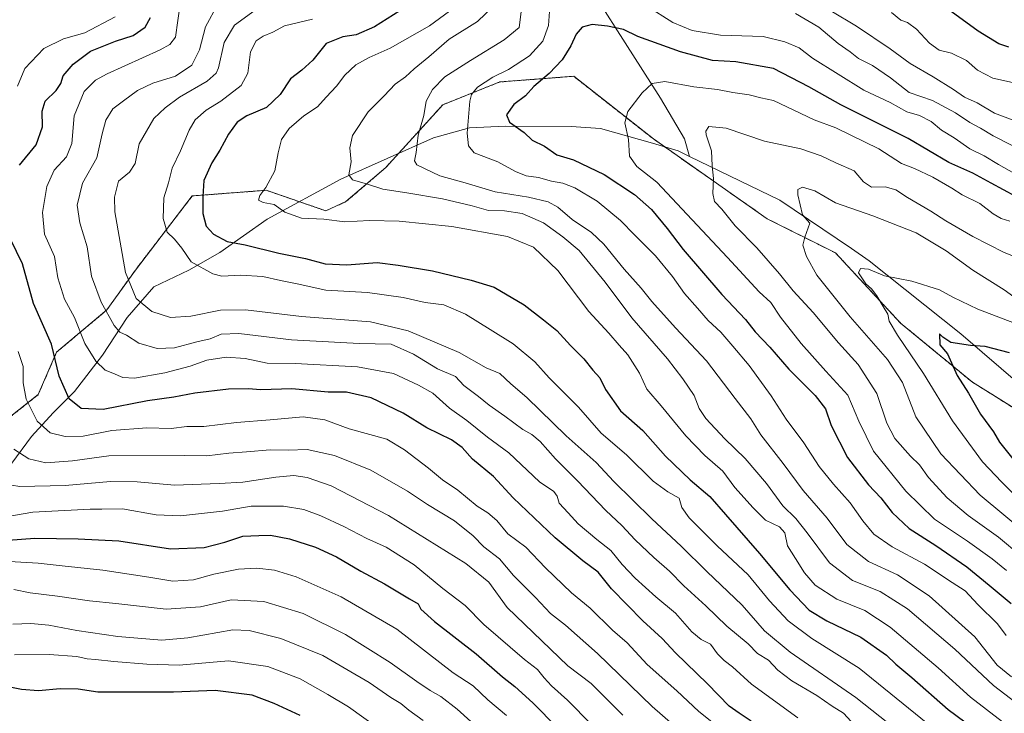
# Model space of a CAD drawing. Units: metres. Extents: x 658343 to 661812, y 4741820 to 4744212.
# Drawn here: x 659150 to 659464, y 4743816 to 4744037 of the extents above; entities that cross this region are included whole.
import ezdxf

# ---------------------------------------------------------------- set-up
doc = ezdxf.new("R2010")
doc.units = ezdxf.units.M
doc.header["$MEASUREMENT"] = 0
doc.linetypes.add('TRAZOS', pattern=[0.75, 0.5, -0.25])
for name, color, linetype, lineweight in [('Arbolado forestal', 92, 'TRAZOS', 0), ('Arbolado forestal CxS', 92, 'Continuous', 0), ('Corriente natural lineal', 142, 'Continuous', 13), ('Curva de nivel maestra', 36, 'Continuous', 30), ('Curva de nivel normal', 36, 'Continuous', 0)]:
    doc.layers.add(name, color=color, linetype=linetype, lineweight=lineweight)

# ---------------------------------------------------------------- blocks, each defined once
blk = doc.blocks.new('*U154')
at = {"layer": 'Arbolado forestal CxS', "color": 92, "linetype": 'Continuous', "lineweight": 0}
blk.add_polyline3d([(659481.19, 4743904.55, 869.52), (659453.99, 4743921.48, 874.03), (659431.06, 4743940.35, 878.66), (659410.26, 4743962.78, 882.84), (659388.43, 4743973.7, 886.73), (659352.06, 4743999.18, 893.34), (659326.6, 4744019.2, 897.88), (659302.95, 4744017.38, 903.43), (659284.76, 4744010.1, 908.02), (659266.58, 4743990.08, 912.63), (659253.85, 4743979.16, 917.61), (659247.43, 4743976.22, 919.15), (659228.38, 4743982.8, 919.87), (659204.74, 4743980.98, 925.92), (659186.55, 4743957.33, 933.58), (659177.46, 4743944.59, 939.43), (659161.41, 4743931.12, 949.71), (659155.55, 4743917.55, 953.09), (659146.29, 4743910.22, 957.57)], dxfattribs=at)
blk = doc.blocks.new('*U159')
at = {"layer": 'Curva de nivel normal', "color": 36, "linetype": 'Continuous', "lineweight": 0}
blk.add_polyline3d([(659415.3, 4743813.19, 940), (659412.81, 4743815.8, 940), (659409.17, 4743818.02, 940), (659404.25, 4743821.49, 940), (659396.25, 4743826.09, 940), (659391.79, 4743829.59, 940), (659388.83, 4743832.74, 940), (659385.3, 4743834.86, 940), (659382.31, 4743837.95, 940), (659375.53, 4743843.62, 940), (659368.79, 4743850.05, 940), (659361.8, 4743856.5, 940), (659357.24, 4743861.21, 940), (659352.24, 4743865.49, 940), (659346.22, 4743871.2, 940), (659341.99, 4743875.74, 940), (659336.85, 4743880.52, 940), (659327.86, 4743890.05, 940), (659320.75, 4743897.08, 940), (659315.9, 4743902.56, 940), (659313.18, 4743904.82, 940), (659310.34, 4743906.38, 940), (659304.63, 4743910.66, 940), (659299.62, 4743914.14, 940), (659296.17, 4743916.93, 940), (659291.54, 4743920.42, 940), (659288.8, 4743923.29, 940), (659283.12, 4743925.74, 940), (659275.41, 4743930.44, 940), (659268.33, 4743933.6, 940), (659258.02, 4743933.87, 940), (659236.47, 4743935, 940), (659219.63, 4743937.09, 940), (659213.97, 4743936.8, 940), (659210.48, 4743935.31, 940), (659206.2, 4743934.38, 940), (659199.02, 4743932.53, 940), (659193.56, 4743932.22, 940), (659187.67, 4743933.96, 940), (659183.75, 4743936.52, 940), (659181.62, 4743937.44, 940), (659179.76, 4743939.64, 940), (659175.66, 4743947.06, 940), (659172.49, 4743955.39, 940), (659171.13, 4743964.69, 940), (659168.82, 4743972.43, 940), (659167.94, 4743977.99, 940), (659169.67, 4743985.1, 940), (659174.2, 4743993.15, 940), (659175.94, 4744000.87, 940), (659177.08, 4744005.18, 940), (659179.32, 4744008.79, 940), (659182.78, 4744011.38, 940), (659187.28, 4744014.69, 940), (659192.12, 4744017.02, 940), (659199.33, 4744019.29, 940), (659204.6, 4744022.77, 940), (659207.02, 4744027.66, 940), (659208.97, 4744035.03, 940), (659212.94, 4744042.27, 940)], dxfattribs=at)
blk = doc.blocks.new('*U163')
at = {"layer": 'Curva de nivel normal', "color": 36, "linetype": 'Continuous', "lineweight": 0}
blk.add_polyline3d([(659398.18, 4743814.27, 945), (659383.38, 4743825.04, 945), (659377.35, 4743830.56, 945), (659374.71, 4743832.59, 945), (659372.58, 4743834.79, 945), (659370.29, 4743837.87, 945), (659367.32, 4743839.33, 945), (659364.31, 4743841.77, 945), (659359.1, 4743847.77, 945), (659352.88, 4743853.01, 945), (659346.28, 4743858.91, 945), (659342.12, 4743863.31, 945), (659338.42, 4743867.79, 945), (659334.02, 4743871.23, 945), (659327.99, 4743876.31, 945), (659324.83, 4743879.79, 945), (659322.01, 4743882.85, 945), (659321.29, 4743885.13, 945), (659320.21, 4743886.56, 945), (659315.66, 4743889.72, 945), (659305.91, 4743898.92, 945), (659299.03, 4743903.91, 945), (659292.46, 4743909.28, 945), (659286.96, 4743913.25, 945), (659281.62, 4743918.05, 945), (659277.05, 4743920.58, 945), (659269.07, 4743924.28, 945), (659257.55, 4743926.43, 945), (659237.57, 4743927.45, 945), (659228.66, 4743927.6, 945), (659221.62, 4743929.04, 945), (659215.6, 4743929.53, 945), (659209.34, 4743928.55, 945), (659204.11, 4743926.66, 945), (659195.92, 4743924.47, 945), (659186.26, 4743922.81, 945), (659182.5, 4743922.99, 945), (659179.41, 4743924.41, 945), (659176.9, 4743925.4, 945), (659173.91, 4743928.27, 945), (659170.38, 4743933.84, 945), (659167.11, 4743942.14, 945), (659163.87, 4743948.05, 945), (659161.78, 4743954.84, 945), (659160.73, 4743961.62, 945), (659157.57, 4743968.75, 945), (659156.85, 4743975.69, 945), (659158.24, 4743984.02, 945), (659160.65, 4743989.17, 945), (659164.54, 4743993.5, 945), (659166.26, 4743997.75, 945), (659167, 4744006.58, 945), (659170.15, 4744014.35, 945), (659173.86, 4744017.96, 945), (659177.58, 4744020.02, 945), (659194.5, 4744027.69, 945), (659197.56, 4744029.32, 945), (659199.4, 4744031.69, 945), (659200.14, 4744037.02, 945), (659201, 4744043.1, 945)], dxfattribs=at)
blk = doc.blocks.new('*U167')
at = {"layer": 'Curva de nivel normal', "color": 36, "linetype": 'Continuous', "lineweight": 0}
for points in [[(659466.5, 4743827.38, 910), (659461.94, 4743831.18, 910), (659454.76, 4743840.2, 910), (659440.19, 4743853.23, 910), (659430.04, 4743860.04, 910), (659420.83, 4743864.3, 910), (659413.82, 4743869.72, 910), (659407.62, 4743878.09, 910), (659399.9, 4743886.93, 910), (659393.56, 4743895.52, 910), (659386.41, 4743904.7, 910), (659383.15, 4743909.81, 910), (659378.23, 4743916.27, 910), (659369.08, 4743928.31, 910), (659359.1, 4743938.91, 910), (659351.6, 4743947.25, 910), (659348.16, 4743951.55, 910), (659342.7, 4743957.59, 910), (659336.27, 4743965.64, 910), (659332.26, 4743969.36, 910), (659326.12, 4743973.48, 910), (659321.55, 4743977.44, 910), (659318.47, 4743979.14, 910), (659312.14, 4743980.64, 910), (659301.55, 4743982.27, 910), (659291.96, 4743985.13, 910), (659283.84, 4743987.43, 910), (659276.45, 4743990.94, 910), (659275.76, 4743992.19, 910), (659276.25, 4743994.91, 910), (659276.89, 4744000.42, 910), (659278.74, 4744006.64, 910), (659279.49, 4744011.3, 910), (659281.47, 4744014.96, 910), (659285.47, 4744019.01, 910), (659293.64, 4744024.29, 910), (659304.34, 4744030.8, 910), (659309.14, 4744034.74, 910), (659310.66, 4744046.7, 910)], [(659397.49, 4744039.3, 910), (659404.93, 4744034.88, 910), (659411.08, 4744029.72, 910), (659414.94, 4744027.06, 910), (659417.62, 4744024.92, 910), (659422.1, 4744022.66, 910), (659427.83, 4744018.72, 910), (659433.73, 4744013.99, 910), (659441.2, 4744011.47, 910), (659448.61, 4744007.52, 910), (659453.13, 4744004.39, 910), (659456.62, 4744002.68, 910), (659460.62, 4744000.16, 910), (659471.86, 4743994.4, 910)]]:
    blk.add_polyline3d(points, dxfattribs=at)
blk = doc.blocks.new('*U168')
at = {"layer": 'Curva de nivel normal', "color": 36, "linetype": 'Continuous', "lineweight": 0}
for points in [[(659463.6, 4743813.06, 920), (659453.35, 4743820.92, 920), (659443.04, 4743830.33, 920), (659427.71, 4743843.28, 920), (659419.6, 4743848.58, 920), (659410.71, 4743852.27, 920), (659403.8, 4743856.73, 920), (659400.36, 4743860.59, 920), (659397.5, 4743865.16, 920), (659394.91, 4743869.26, 920), (659394.04, 4743873.38, 920), (659392.35, 4743875.28, 920), (659387.91, 4743877.47, 920), (659383.99, 4743881.42, 920), (659378.07, 4743887.85, 920), (659374.21, 4743893.08, 920), (659368.5, 4743898.08, 920), (659362.45, 4743904.33, 920), (659354.51, 4743914, 920), (659349.97, 4743919.27, 920), (659347.63, 4743924.39, 920), (659343.9, 4743930.2, 920), (659341.11, 4743933.38, 920), (659337.87, 4743937.21, 920), (659331.41, 4743944.07, 920), (659321.58, 4743957.13, 920), (659313.78, 4743964.66, 920), (659305.42, 4743968.05, 920), (659287.62, 4743971.2, 920), (659270.86, 4743972.97, 920), (659261.37, 4743973.17, 920), (659253.53, 4743972.75, 920), (659246.81, 4743973.56, 920), (659239.59, 4743973.84, 920), (659234.26, 4743975.81, 920), (659230.88, 4743978.22, 920), (659227.42, 4743978.91, 920), (659225.92, 4743979.65, 920), (659226.29, 4743981.1, 920), (659228.28, 4743983.69, 920), (659231.1, 4743989.02, 920), (659232.14, 4743994.72, 920), (659233.29, 4743999, 920), (659235.71, 4744002.49, 920), (659240.42, 4744006.58, 920), (659244.71, 4744009.41, 920), (659247.47, 4744012.57, 920), (659250.81, 4744016.04, 920), (659253.44, 4744019.59, 920), (659257.01, 4744022.84, 920), (659261.26, 4744025.23, 920), (659267.92, 4744028.22, 920), (659280.5, 4744035.29, 920), (659288.56, 4744041.17, 920)], [(659428.11, 4744039.6, 920), (659431.07, 4744037.12, 920), (659433.21, 4744036.38, 920), (659436.09, 4744034.28, 920), (659440.25, 4744029.74, 920), (659443.39, 4744027.57, 920), (659447.34, 4744026.61, 920), (659452.1, 4744024.26, 920), (659455.58, 4744021.14, 920), (659460.48, 4744018.55, 920), (659469.63, 4744016.62, 920)]]:
    blk.add_polyline3d(points, dxfattribs=at)
blk = doc.blocks.new('*U182')
at = {"layer": 'Curva de nivel normal', "color": 36, "linetype": 'Continuous', "lineweight": 0}
blk.add_polyline3d([(659464.85, 4743861.39, 895), (659460.34, 4743865.14, 895), (659452.44, 4743870.78, 895), (659441.87, 4743877.78, 895), (659432.68, 4743886.67, 895), (659422.38, 4743899.52, 895), (659417.69, 4743909.07, 895), (659414.21, 4743917.39, 895), (659407.14, 4743925.05, 895), (659399.26, 4743933.91, 895), (659392.71, 4743942.25, 895), (659389.54, 4743946.97, 895), (659385.82, 4743950.37, 895), (659375.79, 4743961.34, 895), (659353.17, 4743985.35, 895), (659346.78, 4743990.35, 895), (659344.4, 4743993.69, 895), (659344.06, 4743999.02, 895), (659342.96, 4744004.35, 895), (659343.86, 4744008, 895), (659348.5, 4744013.95, 895), (659351.63, 4744016.86, 895), (659355.71, 4744017.52, 895), (659365, 4744015.88, 895), (659372.58, 4744014.93, 895), (659377.48, 4744013.99, 895), (659382.66, 4744013.25, 895), (659386.34, 4744012.28, 895), (659390.43, 4744011.48, 895), (659403.38, 4744005.26, 895), (659410.39, 4744002.72, 895), (659424.14, 4743996.02, 895), (659431.3, 4743991.37, 895), (659435.46, 4743989.8, 895), (659441.36, 4743987.02, 895), (659447.46, 4743983.49, 895), (659450.71, 4743981.37, 895), (659456.32, 4743978.53, 895), (659460.59, 4743975.24, 895), (659463.16, 4743973.8, 895), (659465.96, 4743972.95, 895)], dxfattribs=at)
blk = doc.blocks.new('*U186')
at = {"layer": 'Curva de nivel normal', "color": 36, "linetype": 'Continuous', "lineweight": 0}
blk.add_polyline3d([(659442.26, 4743800.58, 935), (659416.77, 4743820.86, 935), (659395.75, 4743835.28, 935), (659387.59, 4743842.14, 935), (659380.44, 4743850.32, 935), (659369.13, 4743861.01, 935), (659360.97, 4743869.18, 935), (659351.56, 4743877.91, 935), (659339.4, 4743889.84, 935), (659333.81, 4743895.83, 935), (659324.2, 4743904.37, 935), (659311.58, 4743916.61, 935), (659306.5, 4743921, 935), (659302.97, 4743924.24, 935), (659298.68, 4743926.11, 935), (659290.05, 4743930.99, 935), (659273.7, 4743937.9, 935), (659261.68, 4743940.78, 935), (659239.64, 4743942.49, 935), (659221.78, 4743944.66, 935), (659213.78, 4743944.54, 935), (659204.26, 4743942.64, 935), (659197.77, 4743942.19, 935), (659191.82, 4743944.04, 935), (659186.8, 4743948.23, 935), (659183.43, 4743956.55, 935), (659180.05, 4743975.95, 935), (659179.88, 4743980.6, 935), (659181.15, 4743985.66, 935), (659184.67, 4743988.59, 935), (659186.49, 4743991.35, 935), (659187.82, 4743997.62, 935), (659192.46, 4744005.69, 935), (659196.13, 4744009.17, 935), (659200.64, 4744012.52, 935), (659209.47, 4744017.63, 935), (659212.4, 4744020.15, 935), (659213.1, 4744021.87, 935), (659214.96, 4744029.94, 935), (659218.2, 4744035.49, 935), (659225.98, 4744041.12, 935)], dxfattribs=at)
blk = doc.blocks.new('*U211')
at = {"layer": 'Curva de nivel normal', "color": 36, "linetype": 'Continuous', "lineweight": 0}
for points in [[(659464.81, 4743840.65, 905), (659462.04, 4743844.37, 905), (659455.71, 4743850.52, 905), (659451.66, 4743854.91, 905), (659447.53, 4743857.52, 905), (659438.72, 4743863.4, 905), (659428.32, 4743868.95, 905), (659422.52, 4743873.02, 905), (659419.02, 4743877.19, 905), (659414.97, 4743882.99, 905), (659409.56, 4743888.91, 905), (659405.02, 4743894.62, 905), (659400.09, 4743902.14, 905), (659394.43, 4743909.65, 905), (659389.66, 4743917.2, 905), (659382.66, 4743926.87, 905), (659377.43, 4743932.97, 905), (659373.6, 4743937.48, 905), (659369.52, 4743941.18, 905), (659366.14, 4743945.14, 905), (659362.02, 4743949.79, 905), (659358.14, 4743955.24, 905), (659352.71, 4743961.83, 905), (659346.12, 4743968.45, 905), (659341.6, 4743973.15, 905), (659334.08, 4743979.29, 905), (659327, 4743983.54, 905), (659323.16, 4743985.04, 905), (659319.52, 4743985.74, 905), (659315.35, 4743986.93, 905), (659311.39, 4743987.41, 905), (659308.01, 4743988.76, 905), (659302.34, 4743991.89, 905), (659294.75, 4743994.79, 905), (659292.98, 4743997, 905), (659292.58, 4744001.05, 905), (659293.44, 4744011.21, 905), (659293.99, 4744013.36, 905), (659295.84, 4744015.7, 905), (659300.81, 4744018.91, 905), (659305.81, 4744021.41, 905), (659312.47, 4744025.68, 905), (659316.75, 4744030.42, 905), (659318.5, 4744035.39, 905), (659319.05, 4744042.86, 905)], [(659349.81, 4744041.67, 905), (659358.27, 4744036.35, 905), (659364.46, 4744033.78, 905), (659373.53, 4744032.31, 905), (659387.09, 4744031.92, 905), (659394.08, 4744030.2, 905), (659398.67, 4744028.26, 905), (659402.87, 4744025.02, 905), (659419.32, 4744014.79, 905), (659427.7, 4744010.84, 905), (659433.08, 4744007.86, 905), (659437.12, 4744006.71, 905), (659440.86, 4744004.8, 905), (659444.08, 4744001.98, 905), (659448.2, 4743999.5, 905), (659453.12, 4743995.98, 905), (659457.79, 4743993.83, 905), (659462.3, 4743991.07, 905), (659470.13, 4743986.7, 905)]]:
    blk.add_polyline3d(points, dxfattribs=at)
blk = doc.blocks.new('*U215')
at = {"layer": 'Curva de nivel normal', "color": 36, "linetype": 'Continuous', "lineweight": 0}
blk.add_polyline3d([(659451.6, 4743802.82, 930), (659417.8, 4743830.22, 930), (659402.68, 4743839.71, 930), (659395.13, 4743845.26, 930), (659389.14, 4743851.69, 930), (659382.36, 4743860.01, 930), (659372.47, 4743869.3, 930), (659363.54, 4743878.22, 930), (659361.19, 4743881.46, 930), (659360.26, 4743884.49, 930), (659356.69, 4743886.5, 930), (659352.03, 4743889.95, 930), (659343.45, 4743898.26, 930), (659335.37, 4743905.25, 930), (659328.09, 4743913.52, 930), (659318.8, 4743922.93, 930), (659314.14, 4743927.97, 930), (659307.3, 4743933.72, 930), (659299.88, 4743938.31, 930), (659292.07, 4743943.28, 930), (659285.11, 4743946.26, 930), (659279.1, 4743946.96, 930), (659272.14, 4743948.52, 930), (659260.7, 4743950.14, 930), (659247.42, 4743950.88, 930), (659238.23, 4743952.9, 930), (659232.94, 4743953.97, 930), (659227.25, 4743955.25, 930), (659220.1, 4743955.65, 930), (659214.21, 4743955.42, 930), (659211.3, 4743956.13, 930), (659204.41, 4743959.94, 930), (659201.37, 4743964.27, 930), (659199.03, 4743967.14, 930), (659196.73, 4743969.41, 930), (659195.45, 4743973.75, 930), (659195.64, 4743980.37, 930), (659197.15, 4743985.15, 930), (659198.33, 4743989.83, 930), (659200.96, 4743995.36, 930), (659203.72, 4744001.99, 930), (659205.64, 4744005.29, 930), (659209.14, 4744008.36, 930), (659213.9, 4744011.3, 930), (659220.39, 4744016.27, 930), (659222.44, 4744020.19, 930), (659223.36, 4744027, 930), (659225.14, 4744030.54, 930), (659227.37, 4744032.03, 930), (659230.51, 4744033.31, 930), (659234.16, 4744035.36, 930), (659243.14, 4744037.4, 930)], dxfattribs=at)
blk = doc.blocks.new('*U220')
at = {"layer": 'Curva de nivel normal', "color": 36, "linetype": 'Continuous', "lineweight": 0}
for points in [[(659472.06, 4743816.04, 915), (659460.71, 4743824.7, 915), (659448.35, 4743836.23, 915), (659433.29, 4743849.13, 915), (659424.49, 4743854.69, 915), (659415.72, 4743858.16, 915), (659408.32, 4743863.84, 915), (659401.24, 4743873.4, 915), (659397.57, 4743877.94, 915), (659393.43, 4743882.04, 915), (659388.25, 4743889.19, 915), (659381.4, 4743897.12, 915), (659374.9, 4743903.45, 915), (659368.8, 4743909.94, 915), (659366.71, 4743913.06, 915), (659365.1, 4743917.26, 915), (659361.42, 4743922.61, 915), (659356.58, 4743929, 915), (659345.13, 4743942.04, 915), (659336.7, 4743953.49, 915), (659328.4, 4743963.61, 915), (659323.12, 4743967.96, 915), (659316.99, 4743972.39, 915), (659310.16, 4743975.34, 915), (659304.46, 4743976.18, 915), (659299.36, 4743976.37, 915), (659294.14, 4743977.79, 915), (659284.68, 4743980.02, 915), (659273.3, 4743981.99, 915), (659265.65, 4743983.1, 915), (659260.68, 4743984.74, 915), (659255.97, 4743986.13, 915), (659254.74, 4743987.69, 915), (659255.5, 4743991.85, 915), (659255.06, 4743996.3, 915), (659255.98, 4744000.26, 915), (659260.98, 4744007.84, 915), (659266, 4744012.98, 915), (659269.6, 4744016.66, 915), (659272.87, 4744019, 915), (659275.66, 4744021.58, 915), (659280.35, 4744025.42, 915), (659286.79, 4744031.02, 915), (659295.82, 4744036.69, 915), (659301.1, 4744041.74, 915)], [(659408.7, 4744040.13, 915), (659416.94, 4744035.18, 915), (659427.68, 4744028, 915), (659434.09, 4744023.24, 915), (659441.48, 4744019, 915), (659447.95, 4744014.97, 915), (659451.43, 4744012.56, 915), (659455.54, 4744010.69, 915), (659461.02, 4744007.45, 915), (659466.98, 4744005.19, 915)]]:
    blk.add_polyline3d(points, dxfattribs=at)
blk = doc.blocks.new('*U279')
at = {"layer": 'Curva de nivel maestra', "color": 36, "linetype": 'Continuous', "lineweight": 30}
blk.add_polyline3d([(659467.89, 4743980.82, 900), (659459.96, 4743985.02, 900), (659454.07, 4743988.29, 900), (659446.48, 4743991.69, 900), (659433.49, 4743999.37, 900), (659411.93, 4744010.11, 900), (659401.76, 4744015.82, 900), (659390.48, 4744021.65, 900), (659378.42, 4744023.8, 900), (659370.97, 4744024.28, 900), (659360.69, 4744027, 900), (659347.14, 4744031.91, 900), (659342.55, 4744034.1, 900), (659337.4, 4744035.18, 900), (659332.51, 4744035.72, 900), (659329.35, 4744034.86, 900), (659327.39, 4744032.69, 900), (659325.68, 4744028.92, 900), (659322.93, 4744024.5, 900), (659318.81, 4744020.14, 900), (659313.9, 4744015.89, 900), (659311.2, 4744013.01, 900), (659307.48, 4744010.22, 900), (659305.09, 4744006.88, 900), (659306.06, 4744004.52, 900), (659310.78, 4744001.28, 900), (659313.37, 4743998.82, 900), (659317.24, 4743996.87, 900), (659321.24, 4743994.14, 900), (659326.56, 4743992.53, 900), (659336.31, 4743987.81, 900), (659346, 4743981.42, 900), (659351.47, 4743976.64, 900), (659356.47, 4743970.56, 900), (659361.54, 4743963.87, 900), (659373.92, 4743949.52, 900), (659381.44, 4743941.57, 900), (659384.63, 4743937.63, 900), (659389.28, 4743932.71, 900), (659395.32, 4743925.68, 900), (659403.71, 4743917.26, 900), (659407.06, 4743912.97, 900), (659408.84, 4743907.72, 900), (659414.09, 4743897.44, 900), (659420.83, 4743888.68, 900), (659424.75, 4743884.58, 900), (659428.34, 4743879.92, 900), (659433.75, 4743874.82, 900), (659442.31, 4743869.36, 900), (659452.23, 4743862.58, 900), (659459.33, 4743856.65, 900), (659466.33, 4743850.82, 900)], dxfattribs=at)
blk = doc.blocks.new('*U283')
at = {"layer": 'Curva de nivel maestra', "color": 36, "linetype": 'Continuous', "lineweight": 30}
for points in [[(659465.65, 4744028.49, 925), (659462.47, 4744029.6, 925), (659455.81, 4744033.62, 925), (659444.81, 4744041.56, 925)], [(659275.05, 4744042.66, 925), (659262.95, 4744035, 925), (659257.14, 4744032.42, 925), (659252.81, 4744031.83, 925), (659247.47, 4744029.64, 925), (659243.26, 4744024.4, 925), (659239.74, 4744021.14, 925), (659236.08, 4744018.35, 925), (659232.79, 4744013.35, 925), (659228.48, 4744009.23, 925), (659222.18, 4744006.54, 925), (659219.08, 4744004.57, 925), (659216.27, 4744000.69, 925), (659213.55, 4743995.56, 925), (659210.96, 4743991.59, 925), (659208.38, 4743985.93, 925), (659208.15, 4743980.78, 925), (659208.13, 4743975.35, 925), (659209.23, 4743971.34, 925), (659211.56, 4743968.78, 925), (659215.88, 4743966.42, 925), (659221.65, 4743965.39, 925), (659232.35, 4743962.68, 925), (659240.94, 4743961.02, 925), (659247.19, 4743959.34, 925), (659254.14, 4743958.97, 925), (659263.81, 4743959.68, 925), (659270.47, 4743958.83, 925), (659281.54, 4743957.1, 925), (659293.86, 4743954.05, 925), (659301.17, 4743951.89, 925), (659310.82, 4743946.24, 925), (659316.99, 4743941.44, 925), (659321.21, 4743938, 925), (659325.56, 4743933.26, 925), (659329.84, 4743929.02, 925), (659332.72, 4743925.36, 925), (659334.94, 4743922.89, 925), (659336.79, 4743919.15, 925), (659341.58, 4743912.38, 925), (659348.72, 4743906.08, 925), (659355.98, 4743897.86, 925), (659363.76, 4743890.31, 925), (659370.14, 4743884.99, 925), (659375.09, 4743879.22, 925), (659385.97, 4743866.83, 925), (659395.68, 4743855.23, 925), (659401.87, 4743848.75, 925), (659407.49, 4743845.25, 925), (659418.36, 4743840.1, 925), (659426.51, 4743834.37, 925), (659429.5, 4743831.48, 925), (659434.6, 4743827.18, 925), (659446.22, 4743816.95, 925), (659454.43, 4743810.87, 925)]]:
    blk.add_polyline3d(points, dxfattribs=at)
blk = doc.blocks.new('*U284')
at = {"layer": 'Curva de nivel maestra', "color": 36, "linetype": 'Continuous', "lineweight": 30}
blk.add_polyline3d([(659239.26, 4743815.03, 1000), (659230.87, 4743818.88, 1000), (659223.85, 4743821.57, 1000), (659212.06, 4743823.06, 1000), (659198.69, 4743822.52, 1000), (659174.58, 4743822.56, 1000), (659168.23, 4743823.44, 1000), (659162.52, 4743823.58, 1000), (659155.58, 4743822.92, 1000), (659150.16, 4743823.36, 1000), (659141.1, 4743825.14, 1000)], dxfattribs=at)
blk = doc.blocks.new('*U288')
at = {"layer": 'Curva de nivel maestra', "color": 36, "linetype": 'Continuous', "lineweight": 30}
for points in [[(659383.33, 4743813.28, 950), (659379.49, 4743815.8, 950), (659376.32, 4743818.06, 950), (659369.39, 4743825.22, 950), (659359.09, 4743835.1, 950), (659354.82, 4743839.66, 950), (659348.71, 4743845.32, 950), (659338.66, 4743855.5, 950), (659334.41, 4743860.82, 950), (659329.51, 4743864.43, 950), (659320.63, 4743871.84, 950), (659307.22, 4743884.63, 950), (659300.96, 4743891.37, 950), (659294.25, 4743896.98, 950), (659290.98, 4743900.6, 950), (659287.55, 4743903.1, 950), (659279.66, 4743906.94, 950), (659272.15, 4743911.65, 950), (659261.93, 4743916.5, 950), (659253.96, 4743918.28, 950), (659248.14, 4743918.29, 950), (659236.55, 4743919.4, 950), (659226.63, 4743919.1, 950), (659222.56, 4743919.4, 950), (659216.3, 4743919.27, 950), (659205.52, 4743917.99, 950), (659198.82, 4743916.72, 950), (659190.39, 4743915.52, 950), (659176.26, 4743912.81, 950), (659169.27, 4743913.15, 950), (659165.36, 4743916.15, 950), (659162.17, 4743923.39, 950), (659159.71, 4743933.65, 950), (659154.04, 4743946.62, 950), (659150.47, 4743959.35, 950), (659144.72, 4743971.09, 950)], [(659149.53, 4743990.77, 950), (659154.86, 4743997.36, 950), (659156.88, 4744003.02, 950), (659156.81, 4744008.03, 950), (659157.78, 4744011.27, 950), (659161.29, 4744014.65, 950), (659162.78, 4744016.89, 950), (659163.52, 4744019.32, 950), (659166.68, 4744023.09, 950), (659172.25, 4744027.25, 950), (659180.21, 4744030.42, 950), (659185.86, 4744032.24, 950), (659189.69, 4744034.9, 950), (659191.44, 4744037.95, 950)]]:
    blk.add_polyline3d(points, dxfattribs=at)
blk = doc.blocks.new('*U291')
at = {"layer": 'Curva de nivel maestra', "color": 36, "linetype": 'Continuous', "lineweight": 30}
blk.add_polyline3d([(659465.87, 4743930.88, 875), (659458.07, 4743932.93, 875), (659453.35, 4743933.25, 875), (659447.12, 4743934.2, 875), (659444.54, 4743935.89, 875), (659443.46, 4743937, 875), (659443.55, 4743933.43, 875), (659445.98, 4743930.52, 875), (659449.11, 4743923.65, 875), (659452.69, 4743918.03, 875), (659456.58, 4743911.31, 875), (659460.67, 4743905.68, 875), (659462.68, 4743902.34, 875), (659474.02, 4743888.05, 875)], dxfattribs=at)
blk = doc.blocks.new('*U292')
at = {"layer": 'Curva de nivel maestra', "color": 36, "linetype": 'Continuous', "lineweight": 30}
blk.add_polyline3d([(659145.92, 4743871.06, 975), (659154.47, 4743871.72, 975), (659168.25, 4743871.5, 975), (659181.28, 4743870.88, 975), (659197.77, 4743868.25, 975), (659208.52, 4743868.67, 975), (659215.1, 4743870.41, 975), (659220.87, 4743872.29, 975), (659225.96, 4743872.5, 975), (659229.69, 4743872.7, 975), (659235.76, 4743871.51, 975), (659244.14, 4743868.83, 975), (659250.85, 4743865.73, 975), (659258.61, 4743861.15, 975), (659266.19, 4743857.07, 975), (659274.16, 4743852.37, 975), (659276.93, 4743850.76, 975), (659277.78, 4743849.02, 975), (659282.17, 4743845.13, 975), (659295.46, 4743834.71, 975), (659303.81, 4743827.44, 975), (659307.83, 4743824.38, 975), (659313.5, 4743819.16, 975), (659321.44, 4743811.1, 975)], dxfattribs=at)

msp = doc.modelspace()

# ---------------------------------------------------------------- linework, layer by layer
at = {"layer": 'Arbolado forestal', "color": 92, "linetype": 'TRAZOS', "lineweight": 0}
msp.add_polyline3d([(659146.29, 4743910.22, 957.57), (659155.55, 4743917.55, 953.09), (659161.41, 4743931.12, 949.71), (659177.46, 4743944.59, 939.43), (659186.55, 4743957.33, 933.58), (659204.74, 4743980.98, 925.92), (659228.38, 4743982.8, 919.87), (659238.96, 4743979.14, 918.32), (659247.43, 4743976.22, 919.15), (659253.85, 4743979.16, 917.61), (659266.58, 4743990.08, 912.63), (659270.67, 4743994.58, 911.22), (659284.76, 4744010.1, 908.02), (659302.95, 4744017.38, 903.43), (659326.6, 4744019.2, 897.88), (659352.06, 4743999.18, 893.34), (659355.55, 4743996.73, 892.69), (659388.43, 4743973.7, 886.73), (659410.26, 4743962.78, 882.84), (659431.06, 4743940.35, 878.66), (659453.99, 4743921.49, 874.03), (659481.19, 4743904.55, 869.52), (659501.19, 4743891.81, 865.95), (659533.76, 4743876.73, 861.65)], dxfattribs=at)
at = {"layer": 'Arbolado forestal CxS', "color": 92, "linetype": 'Continuous', "lineweight": 0}
msp.add_polyline3d([(659146.29, 4743910.22, 957.57), (659155.55, 4743917.55, 953.09), (659161.41, 4743931.12, 949.71), (659177.46, 4743944.59, 939.43), (659186.55, 4743957.33, 933.58), (659204.74, 4743980.98, 925.92), (659228.38, 4743982.8, 919.87), (659247.43, 4743976.22, 919.15), (659253.85, 4743979.16, 917.61), (659266.58, 4743990.08, 912.63), (659284.76, 4744010.1, 908.02), (659302.95, 4744017.38, 903.43), (659326.6, 4744019.2, 897.88), (659352.06, 4743999.18, 893.34), (659388.43, 4743973.7, 886.73), (659410.26, 4743962.78, 882.84), (659431.06, 4743940.35, 878.66), (659453.99, 4743921.48, 874.03), (659481.19, 4743904.55, 869.52)], dxfattribs=at)
at = {"layer": 'Corriente natural lineal', "color": 142, "linetype": 'Continuous', "lineweight": 13}
for points in [[(659307.4, 4744090.48, 916.67), (659322.87, 4744061.5, 907.35), (659354.29, 4744012.24, 893.07), (659362.03, 4743999.2, 891.24), (659363.58, 4743993.61, 891.36)], [(659137.1, 4743879.31, 970.94), (659142.24, 4743888.4, 965.59), (659147.11, 4743895.68, 961.51), (659153.41, 4743904.12, 956.47), (659160.31, 4743911.75, 952.42), (659167.11, 4743918.58, 948.86), (659176.04, 4743930.12, 943.65), (659183.91, 4743942.2, 937.56), (659192.46, 4743951.93, 932.9), (659203.59, 4743957.3, 930.49), (659213.58, 4743962.92, 927.03), (659228.68, 4743973.54, 921.17), (659252.19, 4743986.35, 915.46), (659281.77, 4743999.53, 908.22), (659293.34, 4744002.72, 904.43), (659304.67, 4744003.26, 900.44), (659325.74, 4744003.2, 897.94), (659335.15, 4744002.56, 896.41), (659351.78, 4743997.89, 893.38), (659359.93, 4743995.39, 891.86), (659363.58, 4743993.61, 891.36)], [(659363.58, 4743993.61, 891.36), (659392.43, 4743979.62, 886.02), (659415.38, 4743964.16, 882.21), (659420.95, 4743960.25, 881.42), (659450.27, 4743936.95, 876.28), (659469.98, 4743920.05, 871.55), (659474.57, 4743915.94, 870.71), (659478.47, 4743912.79, 869.85), (659490.78, 4743904.68, 867.93), (659498.51, 4743900.35, 866.91), (659521.41, 4743890.48, 863.63), (659544.05, 4743879.13, 860.42), (659569.44, 4743868.69, 855.09), (659584.4, 4743864.79, 853.24)]]:
    msp.add_polyline3d(points, dxfattribs=at)
at = {"layer": 'Curva de nivel normal', "color": 36, "linetype": 'Continuous', "lineweight": 0}
for points in [[(659148.88, 4744016.06, 955), (659151.22, 4744021.69, 955), (659157.36, 4744028.11, 955), (659163.56, 4744031.2, 955), (659170.36, 4744033.06, 955), (659180.06, 4744038.18, 955)], [(659469.46, 4743866.08, 890), (659462.28, 4743872.02, 890), (659452.68, 4743878.9, 890), (659445.97, 4743884.61, 890), (659440, 4743891.02, 890), (659437.1, 4743895.15, 890), (659434.21, 4743897.86, 890), (659429.21, 4743903.48, 890), (659426.62, 4743908.4, 890), (659423.43, 4743917.86, 890), (659417.44, 4743927.18, 890), (659411.25, 4743934.12, 890), (659403.16, 4743943.77, 890), (659396.7, 4743950.65, 890), (659392.36, 4743956.09, 890), (659385.16, 4743964.38, 890), (659378.24, 4743971.45, 890), (659373.89, 4743976.77, 890), (659371.63, 4743979.22, 890), (659371.08, 4743981.72, 890), (659371.29, 4743986.58, 890), (659370.82, 4743990.62, 890), (659370.65, 4743995.34, 890), (659368.92, 4744000.47, 890), (659368.77, 4744001.69, 890), (659369.75, 4744003.14, 890), (659375.3, 4744002.6, 890), (659387.6, 4743998.48, 890), (659399.14, 4743996.02, 890), (659405.63, 4743993.84, 890), (659410.32, 4743991.58, 890), (659416.26, 4743988.99, 890), (659419.24, 4743985.54, 890), (659421.72, 4743983.76, 890), (659426.12, 4743983.94, 890), (659429.57, 4743982.91, 890), (659433.24, 4743980.46, 890), (659440.68, 4743976.11, 890), (659445.5, 4743973.05, 890), (659454.17, 4743968.05, 890), (659464.08, 4743962.93, 890), (659470.88, 4743960.3, 890)], [(659470.92, 4743873.44, 885), (659456.44, 4743885.48, 885), (659443.93, 4743898.66, 885), (659435.86, 4743910.43, 885), (659431.66, 4743921.43, 885), (659426.85, 4743928.77, 885), (659414.91, 4743942.39, 885), (659404.31, 4743955.69, 885), (659401, 4743961.67, 885), (659399.82, 4743965.23, 885), (659400.47, 4743967.77, 885), (659402.09, 4743972.31, 885), (659399.74, 4743974.91, 885), (659398.21, 4743981.29, 885), (659398.17, 4743983, 885), (659399.66, 4743983.78, 885), (659403.65, 4743982.64, 885), (659410.28, 4743978.82, 885), (659422.2, 4743974.64, 885), (659436, 4743969.17, 885), (659445.59, 4743963.48, 885), (659454.12, 4743957.33, 885), (659464.1, 4743950.98, 885), (659469.51, 4743947.1, 885)], [(659471.85, 4743881.18, 880), (659463.38, 4743889.59, 880), (659457.17, 4743896.05, 880), (659447.59, 4743909.14, 880), (659438.39, 4743924.27, 880), (659430, 4743936.55, 880), (659427.36, 4743940.95, 880), (659426.96, 4743943.18, 880), (659425.43, 4743945.64, 880), (659423.49, 4743949.04, 880), (659421.75, 4743951.3, 880), (659419.96, 4743952.9, 880), (659417.62, 4743956.38, 880), (659418.25, 4743957.85, 880), (659420.77, 4743957.65, 880), (659425.91, 4743955.46, 880), (659434.58, 4743953.79, 880), (659443.46, 4743951.01, 880), (659447.75, 4743948.63, 880), (659455.73, 4743944.84, 880), (659471.88, 4743938.66, 880)], [(659374.47, 4743810.09, 955), (659366.54, 4743816.36, 955), (659359.58, 4743822.91, 955), (659350.06, 4743831.38, 955), (659343.71, 4743838.25, 955), (659338.96, 4743842.3, 955), (659331.86, 4743849.35, 955), (659325.85, 4743854.22, 955), (659317.6, 4743862.21, 955), (659311.29, 4743868.84, 955), (659305.57, 4743873.11, 955), (659302, 4743877.37, 955), (659299.18, 4743879.8, 955), (659295.77, 4743881.95, 955), (659289.59, 4743886.98, 955), (659284.68, 4743890.33, 955), (659280.18, 4743894.01, 955), (659272.54, 4743899.92, 955), (659266.93, 4743903.36, 955), (659254.84, 4743906.6, 955), (659247.14, 4743909.54, 955), (659240.19, 4743910.45, 955), (659229.66, 4743909.49, 955), (659218.85, 4743908.62, 955), (659208.47, 4743907.35, 955), (659203.01, 4743907.4, 955), (659197.97, 4743906.7, 955), (659190.23, 4743906.97, 955), (659179.01, 4743906.08, 955), (659169.85, 4743904.31, 955), (659164.1, 4743904.12, 955), (659159.3, 4743905.32, 955), (659155.14, 4743909.02, 955), (659151.71, 4743916.04, 955), (659150.71, 4743921.31, 955), (659150.76, 4743926.54, 955), (659149.08, 4743931.33, 955)], [(659365.73, 4743805.66, 960), (659351.7, 4743817.92, 960), (659334.21, 4743834.92, 960), (659324.03, 4743843.93, 960), (659319.21, 4743847.59, 960), (659314.38, 4743852.7, 960), (659307.39, 4743859.8, 960), (659302.89, 4743865.1, 960), (659297.88, 4743868.94, 960), (659294.5, 4743872.42, 960), (659288.57, 4743877.23, 960), (659279.84, 4743882.48, 960), (659273.53, 4743886.69, 960), (659261.81, 4743893.38, 960), (659250.14, 4743898.15, 960), (659241.47, 4743900.01, 960), (659235.35, 4743899.8, 960), (659229.65, 4743899.94, 960), (659222.02, 4743899.22, 960), (659216.47, 4743898.82, 960), (659209.36, 4743897.95, 960), (659202.15, 4743898.12, 960), (659178.12, 4743898.04, 960), (659166.47, 4743896.35, 960), (659157.91, 4743895.76, 960), (659152.57, 4743897.08, 960), (659147.7, 4743900.14, 960)], [(659342.3, 4743815.18, 965), (659332.2, 4743825.24, 965), (659324.77, 4743830.93, 965), (659305.39, 4743849.6, 965), (659299.51, 4743857.64, 965), (659292.1, 4743863.64, 965), (659267.44, 4743878.98, 965), (659249.13, 4743888.38, 965), (659241.47, 4743891.08, 965), (659237.14, 4743891.66, 965), (659231.48, 4743891.22, 965), (659220.9, 4743889.54, 965), (659213.29, 4743889.17, 965), (659199.1, 4743888.64, 965), (659187.09, 4743889.64, 965), (659178.56, 4743889.77, 965), (659164.16, 4743888.54, 965), (659149.62, 4743888.17, 965), (659144.34, 4743889.06, 965)], [(659332.26, 4743812.2, 970), (659324.6, 4743819.93, 970), (659319.56, 4743824.49, 970), (659317.14, 4743827.06, 970), (659315.03, 4743829.72, 970), (659310.86, 4743832.9, 970), (659297.89, 4743844.1, 970), (659291.96, 4743850.15, 970), (659284.79, 4743855.58, 970), (659275.63, 4743863.16, 970), (659266.65, 4743868.86, 970), (659260.56, 4743871.54, 970), (659253.16, 4743875.42, 970), (659245.78, 4743878.88, 970), (659240.34, 4743880.89, 970), (659233.9, 4743881.95, 970), (659223.52, 4743881.91, 970), (659214.41, 4743880.29, 970), (659200.99, 4743878.87, 970), (659193.17, 4743879.18, 970), (659182.42, 4743881.11, 970), (659175.81, 4743880.94, 970), (659172.14, 4743880.95, 970), (659153.81, 4743880.04, 970), (659145.84, 4743878.63, 970)], [(659305.13, 4743815.12, 980), (659299.16, 4743820.07, 980), (659294.47, 4743824.54, 980), (659288.14, 4743828.73, 980), (659270.13, 4743842.59, 980), (659252.33, 4743852.97, 980), (659237.91, 4743859.4, 980), (659231, 4743861.48, 980), (659225.32, 4743862.16, 980), (659219.52, 4743861.82, 980), (659211.65, 4743860.2, 980), (659205.14, 4743858.4, 980), (659198.58, 4743857.95, 980), (659190.9, 4743859.28, 980), (659185.91, 4743859.95, 980), (659176.14, 4743861.52, 980), (659163.14, 4743862.81, 980), (659155.47, 4743863.71, 980), (659144.47, 4743864.38, 980)], [(659297.06, 4743810.19, 985), (659289.37, 4743817.12, 985), (659284.18, 4743821.14, 985), (659280.75, 4743823.02, 985), (659276.48, 4743825.92, 985), (659268.01, 4743832.04, 985), (659253.69, 4743840.96, 985), (659240.13, 4743847.6, 985), (659227.64, 4743851.43, 985), (659217.14, 4743852.03, 985), (659207.34, 4743849.82, 985), (659196.35, 4743848.98, 985), (659180.28, 4743850.87, 985), (659171.88, 4743851.68, 985), (659161.64, 4743853.2, 985), (659152.91, 4743854.2, 985), (659147.68, 4743855.34, 985)], [(659278.56, 4743813.44, 990), (659273.96, 4743816.77, 990), (659271.42, 4743818.87, 990), (659268.21, 4743820.83, 990), (659261.26, 4743825.6, 990), (659254.08, 4743829.78, 990), (659246.47, 4743834.2, 990), (659233.08, 4743839.69, 990), (659222.95, 4743842.18, 990), (659217.7, 4743842.45, 990), (659203.28, 4743839.88, 990), (659195.01, 4743839.14, 990), (659180.95, 4743840.32, 990), (659167.87, 4743842.17, 990), (659158.93, 4743843.95, 990), (659153.15, 4743844.49, 990), (659147.43, 4743844.26, 990)], [(659265.22, 4743810.25, 995), (659254.64, 4743817.88, 995), (659248.07, 4743821.73, 995), (659239.2, 4743826.76, 995), (659228.9, 4743830.7, 995), (659216.34, 4743832.54, 995), (659200.53, 4743831.17, 995), (659190.25, 4743831.5, 995), (659179.63, 4743832.27, 995), (659173.78, 4743832.98, 995), (659171.17, 4743833.14, 995), (659167.81, 4743833.88, 995), (659158.98, 4743834.5, 995), (659147.93, 4743834.44, 995)]]:
    msp.add_polyline3d(points, dxfattribs=at)

# ---------------------------------------------------------------- block references
at = {"layer": 'Arbolado forestal CxS', "color": 92, "linetype": 'Continuous', "lineweight": 0}
msp.add_blockref('*U154', (0, 0), dxfattribs=at)
at = {"layer": 'Curva de nivel maestra', "color": 36, "linetype": 'Continuous', "lineweight": 30}
for name in ['*U288', '*U292', '*U284', '*U283', '*U279', '*U291']:
    msp.add_blockref(name, (0, 0), dxfattribs=at)
at = {"layer": 'Curva de nivel normal', "color": 36, "linetype": 'Continuous', "lineweight": 0}
for name in ['*U182', '*U211', '*U167', '*U220', '*U168', '*U215', '*U186', '*U159', '*U163']:
    msp.add_blockref(name, (0, 0), dxfattribs=at)

doc.saveas('drawing.dxf')
